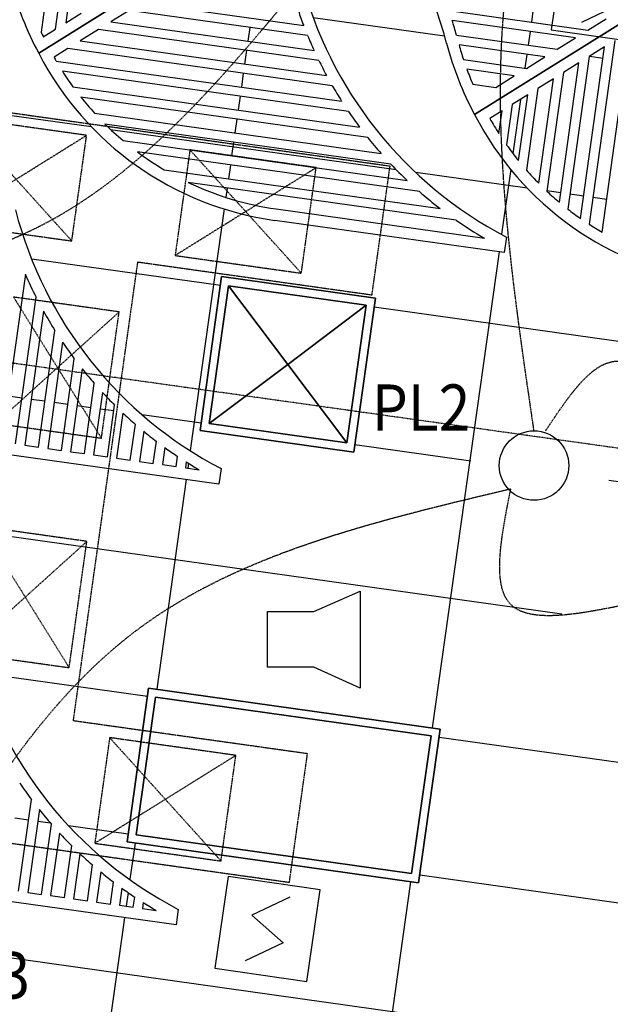
# Model space of a CAD drawing. Extents: x -83459 to 108500, y -10750 to 50150.
# Drawn here: x -2469 to 79, y 10275 to 14524 of the extents above; entities that cross this region are included whole.
import ezdxf

# ---------------------------------------------------------------- set-up
doc = ezdxf.new("R2010")
doc.units = 0
for name, pattern in [('EDG-DASH-3', [4.5, 3, -1.5]), ('X-2931-C$0$EDG-1DOT-2', [5, 2, -1.4, 0.2, -1.4]), ('X-2931-C$0$EDG-DASH-3', [4.5, 3, -1.5])]:
    doc.linetypes.add(name, pattern=pattern)
for name, color, linetype in [('FIR-DETECT', 6, 'CONTINUOUS'), ('FIR-SPEAK', 6, 'CONTINUOUS'), ('LIT-FITT', 6, 'CONTINUOUS'), ('LIT-SWITCH', 2, 'EDG-DASH-3'), ('SYM-025', 7, 'CONTINUOUS'), ('SYM-050', 6, 'CONTINUOUS'), ('SYM-ATT', 2, 'CONTINUOUS'), ('SYM-TEXT', 7, 'CONTINUOUS'), ('X-2931-C$0$Q-CASE-2', 31, 'X-2931-C$0$EDG-DASH-3'), ('X-2931-C$0$Q-SPCQ-4', 31, 'X-2931-C$0$EDG-DASH-3'), ('X-2931-C$0$RCP-LINES', 11, 'CONTINUOUS'), ('X-2931-C$0$S-GRID-1', 133, 'X-2931-C$0$EDG-1DOT-2'), ('X-ARC-CEIL', 11, 'CONTINUOUS'), ('X-XREF', 7, 'CONTINUOUS')]:
    doc.layers.add(name, color=color, linetype=linetype)
doc.styles.add('EDG', font='edg.shx', dxfattribs={"width": 0.9})

# ---------------------------------------------------------------- blocks, each defined once
blk = doc.blocks.new('X-2931-C')
at = {"layer": 'X-2931-C$0$Q-CASE-2'}
for p, q in [((-871.2, 13891.3), (-4020.2, 14333.8)), ((-949.1, 13336.7), (-871.2, 13891.3)), ((-2237.5, 11498.1), (-1959.2, 13478.7)), ((-1959.2, 13478.7), (-949.1, 13336.7)), ((-1227.4, 11356.2), (-2237.5, 11498.1)), ((-1305.4, 10801.6), (-1227.4, 11356.2)), ((-4434.6, 11241.4), (-1305.4, 10801.6))]:
    blk.add_line(p, q, dxfattribs=at)
at = {"layer": 'X-2931-C$0$Q-SPCQ-4'}
for p, q in [((-2244.3, 13569.2), (-2725, 14101.3)), ((-2180.3, 14024.8), (-2725, 14101.3)), ((-2789, 13645.8), (-2180.3, 14024.8)), ((-2244.3, 13569.2), (-2180.3, 14024.8)), ((-1734.7, 13962.1), (-1798.7, 13506.6)), ((-1254.1, 13430.1), (-1734.7, 13962.1)), ((-1190.1, 13885.6), (-1734.7, 13962.1)), ((-1798.7, 13506.6), (-1190.1, 13885.6)), ((-1254.1, 13430.1), (-1190.1, 13885.6)), ((-2789, 13645.8), (-2244.3, 13569.2)), ((-1798.7, 13506.6), (-1254.1, 13430.1)), ((-2495.5, 13326.8), (-2116.5, 12718.2)), ((-2040, 13262.8), (-2495.5, 13326.8)), ((-2572.1, 12782.2), (-2040, 13262.8)), ((-2116.5, 12718.2), (-2040, 13262.8)), ((-2572.1, 12782.2), (-2116.5, 12718.2)), ((-2634.7, 12336.6), (-2255.7, 11727.9)), ((-2179.2, 12272.5), (-2634.7, 12336.6)), ((-2711.2, 11791.9), (-2179.2, 12272.5)), ((-2255.7, 11727.9), (-2179.2, 12272.5)), ((-2711.2, 11791.9), (-2255.7, 11727.9)), ((-2081.1, 11425.7), (-2145.1, 10970.1)), ((-2081.1, 11425.7), (-1600.5, 10893.6)), ((-1536.4, 11349.1), (-2081.1, 11425.7)), ((-1536.4, 11349.1), (-2145.1, 10970.1)), ((-1600.5, 10893.6), (-1536.4, 11349.1)), ((-2145.1, 10970.1), (-1600.5, 10893.6))]:
    blk.add_line(p, q, dxfattribs=at)
at = {"layer": 'X-2931-C$0$RCP-LINES'}
for p, q in [((-2212.6, 15641.2), (-2377.1, 14470.8)), ((-2314.7, 14483.4), (-2154.6, 15622.6)), ((-2116.2, 15608.6), (-2270.4, 14511)), ((-1376.7, 15010.5), (-2387.2, 14379.1)), ((-2387.2, 14379.1), (-1376.7, 15010.5)), ((-507, 14114.9), (503.5, 14746.3)), ((503.5, 14746.3), (-507, 14114.9)), ((-1944.1, 14597), (-1243.8, 14498.6)), ((-2270.4, 14511), (-2204, 14552.5)), ((-1996.9, 14564), (-2076.1, 14514.6)), ((-1226.9, 14455.8), (-1996.9, 14564)), ((-1202.5, 14533.8), (-636.9, 14454.3)), ((-616.9, 14563), (-18.7, 14478.9)), ((-253.4, 14572.5), (-261.7, 14513.1)), ((-2076.1, 14514.6), (-1198.9, 14391.3)), ((-1476.6, 14490.9), (-1485, 14431.5)), ((-71.5, 14445.9), (-603.2, 14520.7)), ((-18.7, 14478.9), (60.4, 14528.4)), ((-2367.4, 14450.4), (-2314.7, 14483.4)), ((-2128.8, 14481.6), (-2208, 14432.1)), ((-1178.4, 14348), (-2128.8, 14481.6)), ((-584.7, 14457.5), (-150.7, 14396.5)), ((-267.3, 14473.5), (-275.6, 14414)), ((43.2, 13607.2), (165.3, 14476)), ((-2208, 14432.1), (-1144.8, 14282.7)), ((-203.5, 14363.5), (-573.6, 14415.5)), ((-150.7, 14396.5), (-71.5, 14445.9)), ((-49.5, 13666.3), (54.6, 14406.8)), ((98.9, 14434.5), (-12.6, 13641.5)), ((54.6, 14406.8), (-11.8, 14365.3)), ((-2260.8, 14399.2), (-2320.9, 14361.6)), ((-1120.3, 14238.9), (-2260.8, 14399.2)), ((-1490.5, 14391.9), (-1498.9, 14332.5)), ((-281.2, 14374.4), (-289.6, 14315)), ((-282.6, 14314), (-203.5, 14363.5)), ((-11.8, 14365.3), (-104.4, 13706.8)), ((-10.3, 14366.3), (47.8, 14358.1)), ((-2311.8, 14345.7), (-1080.1, 14172.6)), ((-554.5, 14352.2), (-282.6, 14314)), ((-140.6, 13736.1), (-56.1, 14337.7)), ((-56.1, 14337.7), (-122.5, 14296.2)), ((-1050.9, 14128.1), (-2284.9, 14301.6)), ((-1504.5, 14292.9), (-1512.8, 14233.4)), ((-335.4, 14281.1), (-539.7, 14309.8)), ((-414.5, 14231.6), (-335.4, 14281.1)), ((-122.5, 14296.2), (-194.5, 13783.8)), ((-2239.4, 14234.6), (-1002.9, 14060.8)), ((-514.3, 14245.6), (-414.5, 14231.6)), ((-166.8, 14268.5), (-233.2, 14227)), ((-230.1, 13818.4), (-166.8, 14268.5)), ((-1518.4, 14193.8), (-1526.7, 14134.4)), ((-277.5, 14199.3), (-343.9, 14157.8)), ((-317.4, 13915.8), (-277.5, 14199.3)), ((-233.2, 14227), (-282.7, 13874.8)), ((-967.8, 14015.5), (-2205, 14189.4)), ((-343.9, 14157.8), (-368.5, 13983.3)), ((-308.5, 14179.9), (-341.3, 13946.8)), ((-2681.6, 14135.8), (-2160.4, 14062.5)), ((-2146.3, 14120.5), (-910.1, 13946.8)), ((-388.2, 14130.1), (-440.7, 14097.3)), ((-401.9, 14032.9), (-388.2, 14130.1)), ((-867.7, 13900.4), (-2101.4, 14073.8)), ((-1532.3, 14094.8), (-1540.6, 14035.4)), ((-2077.3, 14050.8), (-845.6, 13877.7)), ((-2023, 14002.2), (-797.1, 13829.9)), ((-1546.2, 13995.8), (-1554.6, 13936.4)), ((-744.5, 13782.1), (-1961, 13953.1)), ((-1560.1, 13896.8), (-1568.5, 13837.3)), ((-1845.2, 13876.2), (-655, 13709)), ((-759.5, 13865.6), (-279.9, 13798.2)), ((-350.8, 13879.5), (-390.3, 13598.1)), ((-586.4, 13658.9), (-1741.8, 13821.3)), ((-1574.1, 13797.6), (-1579.6, 13757.9)), ((-194.2, 13786.2), (-134.8, 13777.8)), ((-95.2, 13772.3), (-35.7, 13763.9)), ((3.9, 13758.4), (63.3, 13750)), ((-1586.6, 13708.2), (-1733.3, 12664.5)), ((-1362.1, 13707.4), (-464, 13581.1)), ((-378.8, 13518.7), (-1369, 13657.8)), ((-369.3, 13586), (-378.8, 13518.7)), ((-401, 13521.8), (-689.7, 11467.6)), ((-2416.3, 13492.6), (-1603, 13378.3)), ((-2444.7, 13425.5), (-2546.5, 12701.4)), ((-1597.8, 13415.1), (-1691, 12751.6)), ((-1691, 12751.6), (-1597.8, 13415.1)), ((-934.3, 13321.8), (-1597.8, 13415.1)), ((-1597.8, 13415.1), (-934.3, 13321.8)), ((-1651.5, 12781.4), (-1568, 13375.5)), ((-1568, 13375.5), (-1651.5, 12781.4)), ((-1312.7, 13036.7), (-1568, 13375.5)), ((-1568, 13375.5), (-973.8, 13292)), ((-1568, 13375.5), (-1312.7, 13036.7)), ((-973.8, 13292), (-1568, 13375.5)), ((-2487.1, 12693), (-2398.1, 13326.1)), ((-1027.6, 12658.3), (-934.3, 13321.8)), ((-934.3, 13321.8), (-1027.6, 12658.3)), ((-2366.2, 13266), (-2447.5, 12687.5)), ((-973.8, 13292), (-1312.7, 13036.7)), ((-1312.7, 13036.7), (-973.8, 13292)), ((-973.8, 13292), (-1057.3, 12697.9)), ((-1057.3, 12697.9), (-973.8, 13292)), ((-939.5, 13285), (1692.4, 12915.2)), ((-2388, 12679.1), (-2317.2, 13183.1)), ((-2284, 13132.1), (-2348.4, 12673.5)), ((-2289, 12665.2), (-2233.4, 13061)), ((-2199.2, 13016.7), (-2249.4, 12659.6)), ((-1651.5, 12781.4), (-1312.7, 13036.7)), ((-1312.7, 13036.7), (-1651.5, 12781.4)), ((-1312.7, 13036.7), (-1057.3, 12697.9)), ((-1057.3, 12697.9), (-1312.7, 13036.7)), ((-2190, 12651.3), (-2147.4, 12954.6)), ((-2518.4, 12901), (-2459, 12892.7)), ((-2419.4, 12887.1), (-2360, 12878.8)), ((-2112.4, 12915.8), (-2150.4, 12645.7)), ((-2320.4, 12873.2), (-2261, 12864.9)), ((-2221.3, 12859.3), (-2161.9, 12850.9)), ((-2122.3, 12845.4), (-2062.9, 12837)), ((-2091, 12637.4), (-2059.5, 12861.1)), ((-2024, 12826.7), (-2051.4, 12631.8)), ((-1940.2, 12819.8), (-1686.5, 12784.1)), ((-1991.9, 12623.4), (-1970.2, 12778.2)), ((-1934.1, 12747.8), (-1952.3, 12617.9)), ((-1691, 12751.6), (-1027.6, 12658.3)), ((-1027.6, 12658.3), (-1691, 12751.6)), ((-1057.3, 12697.9), (-1651.5, 12781.4)), ((-1651.5, 12781.4), (-1057.3, 12697.9)), ((-1892.9, 12609.5), (-1879.5, 12704.7)), ((-2447.5, 12687.5), (-2388, 12679.1)), ((-2348.4, 12673.5), (-2289, 12665.2)), ((-1842.9, 12677.7), (-1853.3, 12604)), ((-1023, 12690.9), (-522.9, 12620.6)), ((-1609.6, 12519.2), (-2599.8, 12658.4)), ((-2249.4, 12659.6), (-2190, 12651.3)), ((-2150.4, 12645.7), (-2091, 12637.4)), ((-2051.4, 12631.8), (-1991.9, 12623.4)), ((-1793.9, 12595.6), (-1787.7, 12639.4)), ((-1952.3, 12617.9), (-1892.9, 12609.5)), ((-1853.3, 12604), (-1793.9, 12595.6)), ((-1750.7, 12615.5), (-1754.3, 12590)), ((-1754.3, 12590), (-1694.9, 12581.7)), ((-1741, 12609.6), (-1744, 12588.6)), ((-1600.1, 12586.6), (-1609.6, 12519.2)), ((-1750.9, 12539.2), (-1878.1, 11634.6)), ((73, 12536.9), (181.8, 12521.6)), ((-2959.9, 12357.2), (-129.8, 11959.5)), ((-2643.6, 11706.8), (-1917.6, 11604.8)), ((-1912.7, 11639.5), (-2006, 10976)), ((-2006, 10976), (-1912.7, 11639.5)), ((-1966.4, 11005.8), (-1882.9, 11599.9)), ((-1882.9, 11599.9), (-1966.4, 11005.8)), ((-655.1, 11462.7), (-1912.7, 11639.5)), ((-1912.7, 11639.5), (-655.1, 11462.7)), ((-1882.9, 11599.9), (-694.6, 11432.9)), ((-694.6, 11432.9), (-1882.9, 11599.9)), ((-694.6, 11432.9), (-778.1, 10838.8)), ((-778.1, 10838.8), (-694.6, 11432.9)), ((-748.3, 10799.2), (-655.1, 11462.7)), ((-655.1, 11462.7), (-748.3, 10799.2)), ((-659.9, 11428.1), (1441.9, 11132.7)), ((-2474.1, 10763.5), (-2418.5, 11159.3)), ((-2384.3, 11115), (-2434.5, 10757.9)), ((-2490.3, 11079.4), (-2430.9, 11071.1)), ((-2391.3, 11065.5), (-2336.5, 11057.8)), ((-2375.1, 10749.6), (-2332.5, 11052.9)), ((-2297.5, 11014.1), (-2335.5, 10744)), ((-2258.1, 11046.8), (-2001.1, 11010.7)), ((-778.1, 10838.8), (-1966.4, 11005.8)), ((-1966.4, 11005.8), (-778.1, 10838.8)), ((-2006, 10976), (-748.3, 10799.2)), ((-748.3, 10799.2), (-2006, 10976)), ((-1971.3, 10971.1), (-1993.3, 10814.4)), ((-2276.1, 10735.6), (-2244.6, 10959.4)), ((-2209.1, 10925), (-2236.5, 10730.1)), ((-2177, 10721.7), (-2155.3, 10876.5)), ((-2119.2, 10846.1), (-2137.4, 10716.2)), ((-2078, 10707.8), (-2064.6, 10803)), ((-783, 10804.1), (-940.2, 9685.1)), ((-743.4, 10833.9), (1358.4, 10538.5)), ((-1794.7, 10617.5), (-2785, 10756.7)), ((-2434.5, 10757.9), (-2375.1, 10749.6)), ((-2028, 10775.9), (-2038.4, 10702.2)), ((-2001.3, 10757.5), (-2009.7, 10698.2)), ((-2335.5, 10744), (-2276.1, 10735.6)), ((-2236.5, 10730.1), (-2177, 10721.7)), ((-2137.4, 10716.2), (-2078, 10707.8)), ((-1979, 10693.9), (-1972.8, 10737.7)), ((-1935.8, 10713.8), (-1939.4, 10688.3)), ((-2038.4, 10702.2), (-1979, 10693.9)), ((-1939.4, 10688.3), (-1880, 10680)), ((-1785.2, 10684.9), (-1794.7, 10617.5)), ((-2016.6, 10648.9), (-2167.5, 9575.1)), ((-2740.7, 10508.7), (1274.9, 9944.3))]:
    blk.add_line(p, q, dxfattribs=at)
for centre, radius, start, end in [((-2325.6, 13984.1), 1754.1, 14.4916, 62.4548), ((441.9, 15141.3), 1754.1, 194.4916, 242.4548), ((-1162.8, 15034.9), 1388.9, 194.4916, 208.1726), ((441.9, 15141.3), 1804.1, 198.7147, 200.8689), ((-2325.6, 13984.1), 1804.1, 15.211, 17.3012), ((-1162.8, 15034.9), 1338.9, 204.9185, 205.8814), ((441.9, 15141.3), 1804.1, 202.3299, 204.5637), ((717.4, 14770.6), 1388.9, 194.4916, 208.1726), ((717.4, 14770.6), 1338.9, 195.3804, 198.2089), ((-1179.8, 15004.2), 1359.6, 207.3698, 262), ((-1179.8, 15004.2), 1309.6, 209.385, 210.1841), ((441.9, 15141.3), 1804.1, 206.0841, 208.4177), ((-1179.8, 15004.2), 1309.6, 212.4463, 215.9916), ((717.4, 14770.6), 1338.9, 200.133, 203.0865), ((441.9, 15141.3), 1804.1, 210.013, 212.4737), ((-1179.8, 15004.2), 1309.6, 218.4769, 222.4361), ((441.9, 15141.3), 1804.1, 214.1652, 216.7915), ((700.4, 14739.9), 1359.6, 207.3698, 262), ((-1179.8, 15004.2), 1309.6, 225.2697, 229.9166), ((700.4, 14739.9), 1309.6, 209.385, 212.6782), ((441.9, 15141.3), 1804.1, 218.6105, 221.4606), ((700.4, 14739.9), 1309.6, 215.2946, 218.9983), ((-1179.8, 15004.2), 1309.6, 233.3806, 239.4639), ((441.9, 15141.3), 1804.1, 223.4562, 226.6259), ((700.4, 14739.9), 1309.6, 221.347, 224.7238), ((-1179.8, 15004.2), 1309.6, 244.589, 262), ((441.9, 15141.3), 1804.1, 228.8836, 232.5541), ((700.4, 14739.9), 1309.6, 226.8924, 230.0421), ((-789, 14141.8), 1754.1, 194.4916, 242.4548), ((700.4, 14739.9), 1309.6, 232.0825, 235.0679), ((441.9, 15141.3), 1804.1, 235.2518, 239.8578), ((700.4, 14739.9), 1309.6, 237.0144, 239.8784), ((-789, 14141.8), 1804.1, 203.3935, 206.88), ((-789, 14141.8), 1804.1, 209.0434, 212.1), ((-789, 14141.8), 1804.1, 214.0339, 216.8065), ((-789, 14141.8), 1804.1, 218.5818, 221.1516), ((-789, 14141.8), 1804.1, 222.8105, 225.2282), ((-789, 14141.8), 1804.1, 226.7983, 229.0983), ((-789, 14141.8), 1804.1, 230.5989, 232.806), ((-789, 14141.8), 1804.1, 234.2512, 236.384), ((-789, 14141.8), 1804.1, 237.7848, 239.8578), ((-974.1, 12240.1), 1754.1, 194.4916, 242.4548), ((-974.1, 12240.1), 1804.1, 214.0339, 216.8065), ((-974.1, 12240.1), 1804.1, 218.5818, 221.1516), ((-974.1, 12240.1), 1804.1, 222.8105, 225.2282), ((-974.1, 12240.1), 1804.1, 226.7983, 229.0983), ((-974.1, 12240.1), 1804.1, 230.5989, 232.806), ((-974.1, 12240.1), 1804.1, 234.2512, 236.384), ((-974.1, 12240.1), 1804.1, 237.7848, 239.8578)]:
    blk.add_arc(centre, radius, start, end, dxfattribs=at)
at = {"layer": 'X-2931-C$0$S-GRID-1'}
blk.add_line((5605.3, 11902.7), (-22160.5, 15805), dxfattribs=at)
blk = doc.blocks.new('A$Cb0b5cf17')
at = {"layer": 'X-ARC-CEIL'}
for p, q in [((-1691, 12751.6), (-1597.8, 13415.1)), ((-1597.8, 13415.1), (-934.3, 13321.8)), ((-1651.5, 12781.4), (-1568, 13375.5)), ((-1568, 13375.5), (-1651.5, 12781.4)), ((-1312.7, 13036.7), (-1568, 13375.5)), ((-1568, 13375.5), (-973.8, 13292)), ((-1568, 13375.5), (-1312.7, 13036.7)), ((-973.8, 13292), (-1568, 13375.5)), ((-934.3, 13321.8), (-1027.6, 12658.3)), ((-973.8, 13292), (-1312.7, 13036.7)), ((-1312.7, 13036.7), (-973.8, 13292)), ((-973.8, 13292), (-1057.3, 12697.9)), ((-1057.3, 12697.9), (-973.8, 13292)), ((-1651.5, 12781.4), (-1312.7, 13036.7)), ((-1312.7, 13036.7), (-1651.5, 12781.4)), ((-1312.7, 13036.7), (-1057.3, 12697.9)), ((-1057.3, 12697.9), (-1312.7, 13036.7)), ((-1027.6, 12658.3), (-1691, 12751.6)), ((-1057.3, 12697.9), (-1651.5, 12781.4)), ((-1651.5, 12781.4), (-1057.3, 12697.9)), ((-2006, 10976), (-1912.7, 11639.5)), ((-1966.4, 11005.8), (-1882.9, 11599.9)), ((-1882.9, 11599.9), (-1966.4, 11005.8)), ((-1912.7, 11639.5), (-655.1, 11462.7)), ((-1882.9, 11599.9), (-694.6, 11432.9)), ((-694.6, 11432.9), (-1882.9, 11599.9)), ((-694.6, 11432.9), (-778.1, 10838.8)), ((-778.1, 10838.8), (-694.6, 11432.9)), ((-655.1, 11462.7), (-748.3, 10799.2)), ((-778.1, 10838.8), (-1966.4, 11005.8)), ((-1966.4, 11005.8), (-778.1, 10838.8)), ((-748.3, 10799.2), (-2006, 10976))]:
    blk.add_line(p, q, dxfattribs=at)
blk = doc.blocks.new('DET-SMOK')
at = {"layer": 'SYM-025', "linetype": 'ByBlock'}
blk.add_lwpolyline([(75, 150), (-75, 50), (75, -50), (-75, -150)], dxfattribs=at)
at = {"layer": 'SYM-050', "color": 0, "linetype": 'ByBlock', "ltscale": 0.75}
blk.add_lwpolyline([(-200, 200), (-200, -200), (200, -200), (200, 200)], close=True, dxfattribs=at)
at = {"layer": 'SYM-ATT', "linetype": 'ByBlock', "style": 'EDG', "width": 0.9}
for tag, p in [('CHAN', (300, 100)), ('TYPE', (300, -200))]:
    blk.add_attdef(tag, p, '', height=200, dxfattribs=at)
at = {"layer": 'SYM-ATT', "color": 255, "linetype": 'ByBlock', "style": 'EDG', "width": 0.9}
for tag, flags in [('RATING', 3), ('MOUNT', 3), ('EQUIP', 3), ('NAME', 3), ('ID', 9)]:
    blk.add_attdef(tag, (0, 0), '', height=200, dxfattribs=dict(at, flags=flags))
at = {"layer": 'SYM-TEXT', "color": 255, "linetype": 'ByBlock', "style": 'EDG', "width": 0.9, "flags": 3}
blk.add_attdef('TEXT', (0, 0), '', height=200, dxfattribs=at)
blk = doc.blocks.new('LIT-DOWN')
at = {"layer": 'SYM-050', "color": 0, "linetype": 'ByBlock'}
blk.add_circle((0, 0), 150, dxfattribs=at)
at = {"layer": 'SYM-ATT', "linetype": 'ByBlock', "style": 'EDG', "width": 0.9}
for tag, p in [('MOUNT', (150, 450)), ('TYPE', (150, 150))]:
    blk.add_attdef(tag, p, '', height=200, dxfattribs=at)
at = {"layer": 'SYM-ATT', "color": 255, "linetype": 'ByBlock', "style": 'EDG', "width": 0.9}
for tag, flags in [('CHAN', 3), ('RATING', 3), ('EQUIP', 3), ('NAME', 3), ('ID', 9)]:
    blk.add_attdef(tag, (0, 0), '', height=200, dxfattribs=dict(at, flags=flags))
at = {"layer": 'SYM-TEXT', "color": 255, "linetype": 'ByBlock', "style": 'EDG', "width": 0.9, "flags": 3}
blk.add_attdef('TEXT', (0, 0), '', height=200, dxfattribs=at)
blk = doc.blocks.new('SPK-EVAC')
at = {"layer": 'SYM-050', "color": 0, "linetype": 'ByBlock'}
blk.add_lwpolyline([(200, 207.6), (200, -210), (0, -120), (-200, -120), (-200, 120), (0, 120), (200, 207.6)], dxfattribs=at)
at = {"layer": 'SYM-ATT', "linetype": 'ByBlock', "style": 'EDG', "width": 0.9}
for tag, p in [('MOUNT', (200, 800)), ('CHAN', (200, 500)), ('TYPE', (200, 200))]:
    blk.add_attdef(tag, p, '', height=200, dxfattribs=at)
at = {"layer": 'SYM-ATT', "color": 255, "linetype": 'ByBlock', "style": 'EDG', "width": 0.9}
for tag, flags in [('RATING', 3), ('EQUIP', 3), ('NAME', 3), ('ID', 9)]:
    blk.add_attdef(tag, (0, 0), '', height=200, dxfattribs=dict(at, flags=flags))
at = {"layer": 'SYM-TEXT', "color": 255, "linetype": 'ByBlock', "style": 'EDG', "width": 0.9, "flags": 3}
blk.add_attdef('TEXT', (0, 0), '', height=200, dxfattribs=at)

msp = doc.modelspace()

# ---------------------------------------------------------------- linework, layer by layer
at = {"layer": 'LIT-SWITCH'}
for points in [[(-250, 12750), (-300, 15050), (650, 16850)], [(-4800, 13500), (-2350, 13650), (-1200, 14750)], [(-200, 12750), (100, 13050), (450, 12800)], [(-3050, 10400), (-1950, 11900), (-350, 12500)], [(150, 12000), (-350, 12000), (-350, 12500)]]:
    msp.add_spline(points, degree=3, dxfattribs=at)

# ---------------------------------------------------------------- block references
at = {"layer": 'FIR-DETECT', "rotation": 351.7643806757904}
for p in [(50, 14650), (-1400, 10600)]:
    msp.add_blockref('DET-SMOK', p, dxfattribs=at)
at = {"layer": 'FIR-SPEAK'}
msp.add_blockref('SPK-EVAC', (-1200, 11850), dxfattribs=at)
at = {"layer": 'LIT-FITT'}
ref = msp.add_blockref('LIT-DOWN', (-250, 12600), dxfattribs=at)
ref.add_attrib('TYPE', 'PL2', (-950, 12750), dxfattribs={"layer": 'SYM-ATT', "linetype": 'ByBlock', "height": 200, "style": 'EDG', "width": 0.9})
ref = msp.add_blockref('LIT-DOWN', (-3100, 10250), dxfattribs=at)
ref.add_attrib('TYPE', 'PL3', (-2850, 10300), dxfattribs={"layer": 'SYM-ATT', "linetype": 'ByBlock', "height": 200, "style": 'EDG', "width": 0.9})
at = {"layer": 'X-XREF'}
for name in ['X-2931-C', 'A$Cb0b5cf17']:
    msp.add_blockref(name, (0, 0), dxfattribs=at)

doc.saveas('drawing.dxf')
